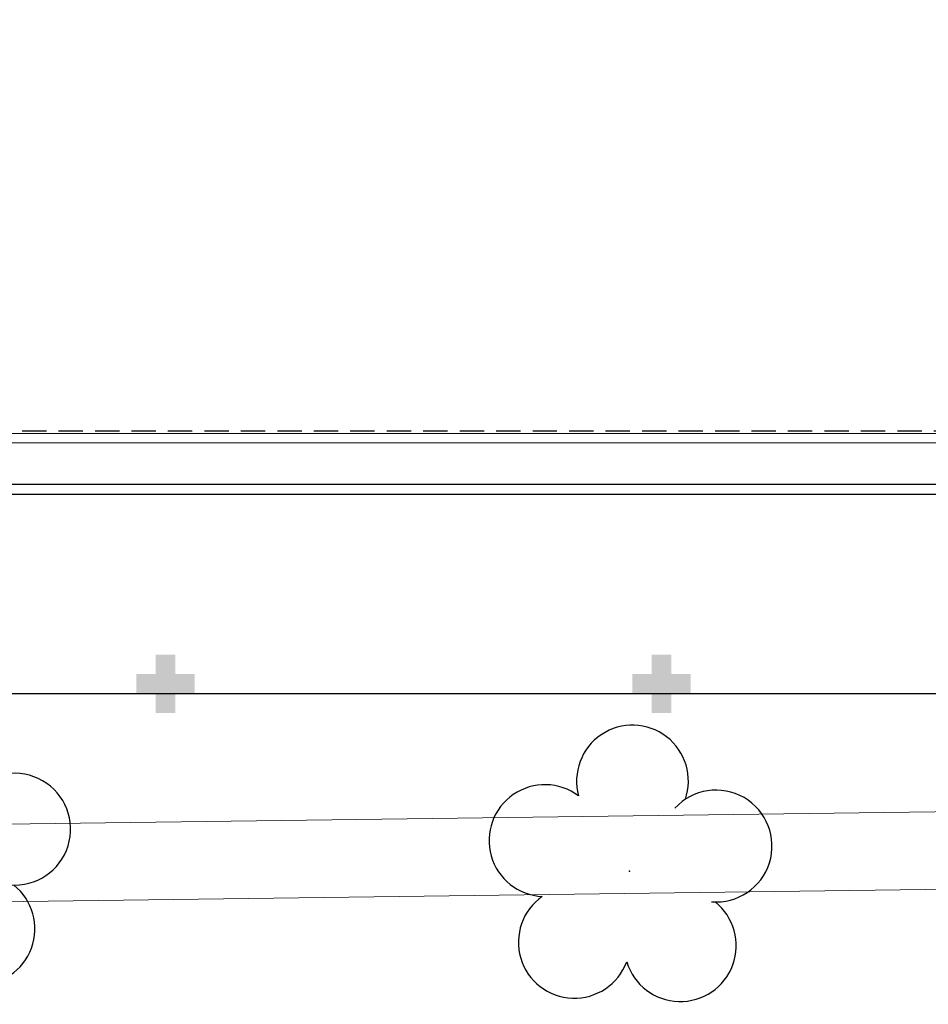
# Model space of a CAD drawing. Units: millimetres. Extents: x 2935 to 3767, y 1219 to 1541.
# Drawn here: x 3077 to 3086, y 1371 to 1381 of the extents above; entities that cross this region are included whole.
import ezdxf

# ---------------------------------------------------------------- set-up
doc = ezdxf.new("R2010")
doc.units = ezdxf.units.MM
doc.linetypes.add('CONTINUO', pattern=[0])
doc.linetypes.add('HIDDEN', pattern=[0.375, 0.25, -0.125])
for name, color, linetype in [('_ARV', 7, 'CONTINUO'), ('ARVORE', 7, 'Continuous'), ('ESTACIONAMENTO', 2, 'CONTINUO'), ('PAREDE', 84, 'Continuous'), ('Passeio', 1, 'Continuous'), ('PROJEÇÃO', 8, 'HIDDEN')]:
    doc.layers.add(name, color=color, linetype=linetype)
doc.layers.add('Alvenaria', color=5, linetype='Continuous', lineweight=30)
doc.layers.add('VIDRO', color=150, linetype='Continuous', lineweight=5)
doc.styles.get("Standard").update_dxf_attribs({"font": 'arial.ttf'})

# ---------------------------------------------------------------- blocks, each defined once
blk = doc.blocks.new('PAREDES')
at = {"layer": 'PAREDE', "linetype": 'CONTINUO'}
for p, q in [((109471.995, -75659.839), (109439.545, -75659.839)), ((109471.895, -75659.939), (109439.445, -75659.939))]:
    blk.add_line(p, q, dxfattribs=at)
at = {"layer": 'PROJEÇÃO'}
blk.add_line((109471.895, -75660.489), (109438.845, -75660.489), dxfattribs=at)
at = {"layer": 'VIDRO', "linetype": 'Continuous', "lineweight": 5}
blk.add_lwpolyline([(109439.149, -75660.367), (109471.866, -75660.367), (109471.866, -75660.461), (109439.149, -75660.461)], close=True, dxfattribs=at)
blk = doc.blocks.new('SIMB_ARVORE')
at = {"color": 0, "linetype": 'Continuous'}
for centre, start, end in [((-0.545, 0.75), 18.7498, 233.1301), ((0.545, 0.75), 306.8699, 161.2502), ((-0.88, -0.285), 87.0134, 319.1849), ((0.88, -0.285), 234.9262, 89.0037), ((0, -0.925), 162.8241, 17.1759)]:
    blk.add_arc(centre, 0.575, start, end, dxfattribs=at)
at = {"color": 0}
blk.add_point((0, 0), dxfattribs=at)
for tag in ['desc:', 'cota:', 'pto:']:
    blk.add_attdef(tag, (0, 0), '', height=1)
blk = doc.blocks.new('ARVORES')
at = {"layer": 'ARVORE', "color": 102, "lineweight": 5, "rotation": 358.1835973609999}
for p in [(7451.717, -364.473), (7458.929, -364.646)]:
    blk.add_blockref('SIMB_ARVORE', p, dxfattribs=at)
blk = doc.blocks.new('SOCALÇADA')
at = {"layer": 'Passeio', "lineweight": 5, "flags": 128}
blk.add_lwpolyline([(2118.304, 2596.109), (2130.953, 2596.643), (2144.5, 2597.22, -0.384827), (2146.527, 2595.467), (2147.502, 2581.861), (2147.629, 2580.048), (2147.708, 2578.551), (2148.461, 2564.249, -0.413837), (2143.394, 2560.138), (2128.076, 2559.732), (2112.572, 2559.262)], format="xyb", dxfattribs=at)

msp = doc.modelspace()

# ---------------------------------------------------------------- hatches: boundary and pattern name
at = {"layer": 'PROJEÇÃO'}
msp.add_hatch(color=252, dxfattribs=at).paths.add_polyline_path([(3078.797, 1374.269), (3078.597, 1374.269), (3078.597, 1374.069), (3078.397, 1374.069), (3078.397, 1374.269), (3078.197, 1374.269), (3078.197, 1374.469), (3078.397, 1374.469), (3078.397, 1374.669), (3078.597, 1374.669), (3078.597, 1374.469), (3078.797, 1374.469)])
msp.add_hatch(color=252, dxfattribs=at).paths.add_polyline_path([(3083.897, 1374.269), (3083.697, 1374.269), (3083.697, 1374.069), (3083.497, 1374.069), (3083.497, 1374.269), (3083.297, 1374.269), (3083.297, 1374.469), (3083.497, 1374.469), (3083.497, 1374.669), (3083.697, 1374.669), (3083.697, 1374.469), (3083.897, 1374.469)], flags=17)
msp.add_hatch(color=252, dxfattribs=at).paths.add_polyline_path([(3083.897, 1374.269), (3083.697, 1374.269), (3083.697, 1374.069), (3083.497, 1374.069), (3083.497, 1374.269), (3083.297, 1374.269), (3083.297, 1374.469), (3083.497, 1374.469), (3083.497, 1374.669), (3083.697, 1374.669), (3083.697, 1374.469), (3083.897, 1374.469)], flags=17)

# ---------------------------------------------------------------- linework, layer by layer
msp.add_line((3061.497, 1374.269), (3098.797, 1374.269))
at = {"layer": 'ESTACIONAMENTO', "linetype": 'Continuous', "lineweight": 20}
msp.add_line((3087.463, 1372.269), (3061.223, 1371.915), dxfattribs=at)

# ---------------------------------------------------------------- block references
at = {"rotation": 178.3342969040864}
msp.add_blockref('SOCALÇADA', (5280.311, 3906.502), dxfattribs=at)
at = {"layer": '_ARV', "linetype": 'Continuous', "lineweight": 5, "rotation": 180}
msp.add_blockref('ARVORES', (10534.986, 1007.97), dxfattribs=at)
at = {"layer": 'Alvenaria', "rotation": 180}
msp.add_blockref('PAREDES', (112540.292, -74283.52), dxfattribs=at)

doc.saveas('drawing.dxf')
